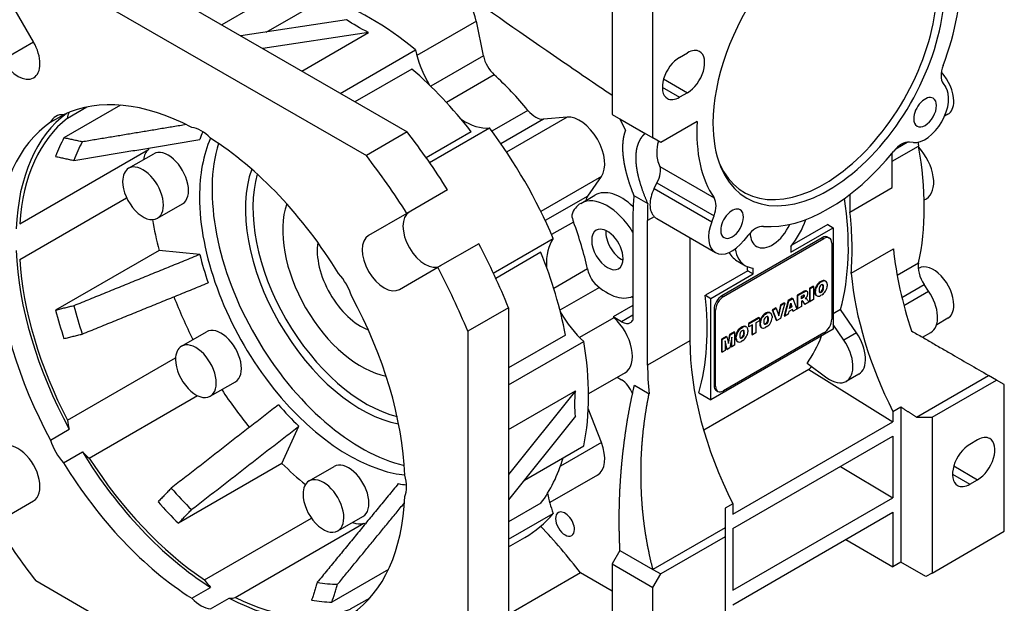
# Model space of a CAD drawing. Extents: x 2817 to 4883, y 200 to 1690.
# Drawn here: x 3920 to 4142, y 1233 to 1365 of the extents above; entities that cross this region are included whole.
import ezdxf

# ---------------------------------------------------------------- set-up
doc = ezdxf.new("R2010")
doc.units = 0
doc.header["$MEASUREMENT"] = 0
doc.layers.add('View', color=7, linetype='Continuous')

msp = doc.modelspace()

# ---------------------------------------------------------------- linework, layer by layer
at = {"layer": 'View'}
for p, q in [((3933.16, 1382.5), (4007.66, 1339.49)), ((3923.97, 1377.2), (3998.46, 1334.18)), ((3923.46, 1359.76), (3914.84, 1374.7)), ((3975.85, 1362), (3989.23, 1369.72)), ((4053.84, 1369.16), (4053.84, 1343.44)), ((4063.04, 1338.14), (4063.04, 1371.2)), ((3973.16, 1367.81), (3965.89, 1363.61)), ((3994.01, 1364.76), (3970.17, 1361.13)), ((4023.25, 1364.43), (4009.86, 1356.7)), ((4024.84, 1356.64), (4023.25, 1364.43)), ((3998.96, 1361.9), (3975.12, 1358.28)), ((3983.9, 1353.2), (3998.96, 1361.9)), ((3916.46, 1355.71), (3923.46, 1359.76)), ((3992.59, 1348.19), (4009.56, 1357.98)), ((4024.84, 1356.64), (4012.97, 1349.79)), ((4069.05, 1356.3), (4070.82, 1357.32)), ((4008.72, 1353.67), (3995.9, 1346.28)), ((4027.3, 1352.35), (4016.52, 1346.13)), ((4065.45, 1351.44), (4070.82, 1348.34)), ((4065.16, 1349.57), (4069.05, 1347.32)), ((4128.46, 1350.4), (4128.98, 1349.66)), ((4070.82, 1348.34), (4069.05, 1347.32)), ((3943.06, 1345.53), (3930.32, 1338.17)), ((3931.09, 1342.58), (3935.5, 1345.12)), ((3927.27, 1341.67), (3930.23, 1343.38)), ((4034.87, 1344.35), (4026.76, 1339.67)), ((4043.7, 1342.84), (4030.07, 1334.96)), ((4043.7, 1342.84), (4038.37, 1342.36)), ((4053.84, 1343.44), (4063.04, 1338.14)), ((4129.51, 1343.47), (4128.77, 1343.05)), ((4012.7, 1332.61), (4026.21, 1340.41)), ((4038.37, 1342.36), (4028.8, 1336.83)), ((4055.61, 1342.42), (4056.88, 1339.79)), ((4055.61, 1342.42), (4061.27, 1339.16)), ((4073.01, 1341.85), (4064.81, 1337.11)), ((4007.66, 1339.49), (3998.46, 1334.18)), ((4022.1, 1339.55), (4011.95, 1333.69)), ((4061.27, 1339.16), (4061.27, 1339.16)), ((4064.81, 1337.11), (4063.04, 1338.14)), ((4116.99, 1332.91), (4122.89, 1336.32)), ((4117.8, 1335.71), (4120.34, 1337.18)), ((4121.73, 1337.12), (4120.84, 1337.2)), ((3920.34, 1318.8), (3949.33, 1335.54)), ((3944.88, 1331.31), (3950.54, 1334.58)), ((4116.99, 1326.95), (4116.99, 1334.77)), ((4064.62, 1331.69), (4076.82, 1324.65)), ((4051.43, 1329.45), (4037.8, 1321.58)), ((4048.35, 1325.07), (4051.43, 1329.45)), ((4063.95, 1328.01), (4076.81, 1320.58)), ((4016.78, 1326.45), (4007.59, 1321.15)), ((4048.35, 1325.07), (4038.78, 1319.54)), ((4046.78, 1323.42), (4049.97, 1325.26)), ((4058.76, 1325.21), (4061.88, 1323.42)), ((4063.31, 1326.74), (4076.29, 1319.24)), ((4107.44, 1321.43), (4116.99, 1326.95)), ((4107.44, 1325.44), (4107.44, 1321.43)), ((3920.34, 1310.77), (3944.43, 1324.68)), ((3951.38, 1320.05), (3957.04, 1323.32)), ((4124.18, 1324.19), (4124.67, 1324.47)), ((4007.59, 1321.15), (3998.96, 1316.17)), ((4058.55, 1321.41), (4058.55, 1297.19)), ((4063.36, 1320.4), (4061.84, 1319.52)), ((4076.29, 1319.24), (4076.81, 1320.58)), ((4045.15, 1319.21), (4040.22, 1316.37)), ((4061.84, 1286.98), (4061.84, 1319.52)), ((4063.91, 1319.97), (4077.14, 1312.34)), ((4102.44, 1318.65), (4094.36, 1313.99)), ((4102.44, 1318.65), (4103.7, 1317.93)), ((4084.43, 1316.18), (4083.54, 1315.06)), ((4094.15, 1312.42), (4103.7, 1317.93)), ((4103.7, 1317.93), (4103.7, 1295.07)), ((4023.78, 1314.33), (4014.59, 1309.02)), ((4027.07, 1307.71), (4040.58, 1315.51)), ((4071.38, 1315.66), (4071.38, 1292.49)), ((4101.22, 1315.68), (4078.59, 1302.62)), ((4078.95, 1302.41), (4101.57, 1315.48)), ((4094.15, 1313.73), (4094.15, 1312.42)), ((4101.22, 1315.68), (4101.57, 1315.48)), ((4102.47, 1315.81), (4102.82, 1315.6)), ((4103.34, 1314.46), (4103.34, 1297.31)), ((3951.75, 1312.8), (3928.43, 1299.33)), ((3960.92, 1311.89), (3951.75, 1312.8)), ((4037.78, 1312.39), (4027.63, 1306.52)), ((4107.71, 1307.66), (4117.26, 1313.17)), ((4082.26, 1310.32), (4083.91, 1309.37)), ((4118.07, 1307.24), (4122.89, 1310.02)), ((4005.96, 1304.04), (4014.59, 1309.02)), ((4048.28, 1308.65), (4040.69, 1304.26)), ((4084.4, 1308.24), (4074.86, 1302.73)), ((4076.12, 1302.01), (4085.66, 1307.52)), ((4084.4, 1308.24), (4085.66, 1307.52)), ((4085.66, 1307.52), (4085.66, 1308.83)), ((4123.01, 1308.79), (4122.82, 1308.69)), ((4099.9, 1304.87), (4100.04, 1304.79)), ((4101.02, 1305.9), (4100.7, 1305.72)), ((4100.7, 1305.72), (4100.84, 1305.64)), ((4100.84, 1305.64), (4101.16, 1305.82)), ((4101.02, 1305.9), (4101.16, 1305.82)), ((4101.36, 1304.91), (4101.5, 1304.83)), ((4101.81, 1305.97), (4101.95, 1305.89)), ((4101.83, 1305.96), (4101.97, 1305.88)), ((4102.32, 1305.2), (4102.32, 1304.78)), ((4119.14, 1302.2), (4124.18, 1305.11)), ((4125.18, 1303.65), (4124.18, 1305.11)), ((4050.98, 1304.5), (4042.08, 1299.36)), ((4074.86, 1302.73), (4076.12, 1302.01)), ((4078.59, 1302.62), (4078.95, 1302.41)), ((4096.88, 1303.46), (4095.58, 1302.71)), ((4095.58, 1302.71), (4095.58, 1299.82)), ((4095.58, 1302.71), (4095.73, 1302.63)), ((4095.73, 1302.63), (4097.02, 1303.38)), ((4095.73, 1299.74), (4095.73, 1302.63)), ((4096.51, 1302.48), (4096.85, 1302.67)), ((4096.88, 1303.46), (4097.02, 1303.38)), ((4097.39, 1303.7), (4097.54, 1303.61)), ((4097.67, 1303.67), (4097.82, 1303.59)), ((4099.12, 1304.75), (4098.34, 1304.3)), ((4098.34, 1304.3), (4098.34, 1301.41)), ((4098.34, 1304.3), (4098.48, 1304.22)), ((4098.48, 1304.22), (4099.26, 1304.67)), ((4098.48, 1301.33), (4098.48, 1304.22)), ((4099.12, 1304.75), (4099.26, 1304.67)), ((4099.26, 1304.67), (4099.26, 1301.78)), ((4099.54, 1303.76), (4099.54, 1303.34)), ((4099.54, 1303.76), (4099.68, 1303.68)), ((4099.54, 1303.34), (4099.68, 1303.26)), ((4099.68, 1303.26), (4099.68, 1303.68)), ((4099.89, 1302.66), (4100.03, 1302.58)), ((4099.9, 1302.65), (4100.02, 1302.59)), ((4101.16, 1302.82), (4100.84, 1302.64)), ((4100.86, 1303.51), (4101, 1303.43)), ((4101.36, 1304.29), (4101.5, 1304.21)), ((4119.59, 1300.43), (4125.18, 1303.65)), ((4058.55, 1300.44), (4054.06, 1297.84)), ((4058.55, 1302.14), (4058.27, 1302.39)), ((4076.12, 1279.14), (4076.12, 1302.01)), ((4091.82, 1300.54), (4091.32, 1298.37)), ((4091.41, 1298.08), (4091.97, 1300.46)), ((4092.62, 1301), (4091.82, 1300.54)), ((4091.82, 1300.54), (4091.97, 1300.46)), ((4092.76, 1300.92), (4091.83, 1297.49)), ((4091.97, 1300.46), (4092.76, 1300.92)), ((4093.52, 1301.52), (4092.61, 1298.1)), ((4092.62, 1301), (4092.76, 1300.92)), ((4092.75, 1298.02), (4093.66, 1301.44)), ((4094.4, 1302.03), (4093.52, 1301.52)), ((4093.52, 1301.52), (4093.66, 1301.44)), ((4093.66, 1301.44), (4094.55, 1301.95)), ((4093.83, 1299.77), (4094.1, 1300.95)), ((4094.23, 1300.17), (4094.05, 1300.73)), ((4094.1, 1300.95), (4094.37, 1300.08)), ((4094.4, 1302.03), (4094.55, 1301.95)), ((4094.55, 1301.95), (4095.48, 1299.6)), ((4096.51, 1301.92), (4096.51, 1302.48)), ((4096.51, 1302.08), (4096.69, 1302.19)), ((4096.84, 1302.11), (4096.51, 1301.92)), ((4096.58, 1301.39), (4096.51, 1301.35)), ((4096.51, 1301.35), (4096.51, 1300.19)), ((4096.69, 1302.19), (4096.84, 1302.11)), ((4096.76, 1301.38), (4097.17, 1300.74)), ((4096.76, 1301.38), (4096.9, 1301.29)), ((4097.31, 1300.66), (4096.9, 1301.29)), ((4096.91, 1302.35), (4097.05, 1302.27)), ((4097.17, 1300.74), (4097.31, 1300.66)), ((4098.2, 1301.17), (4097.31, 1300.66)), ((4097.61, 1302.18), (4097.39, 1301.97)), ((4097.39, 1301.97), (4097.58, 1301.97)), ((4097.46, 1302.04), (4097.58, 1301.97)), ((4098, 1301.47), (4098.2, 1301.17)), ((4098.34, 1301.41), (4098.48, 1301.33)), ((4099.26, 1301.78), (4098.48, 1301.33)), ((4030.51, 1299.91), (4021.32, 1294.6)), ((4030.51, 1299.91), (4030.51, 1213.88)), ((4058.55, 1298.23), (4055.97, 1296.74)), ((4076.83, 1299.56), (4076.83, 1282.41)), ((4076.83, 1299.56), (4077.18, 1299.35)), ((4077.18, 1282.21), (4077.18, 1299.35)), ((4088.59, 1298.73), (4088.27, 1298.55)), ((4088.27, 1298.55), (4088.41, 1298.46)), ((4088.41, 1298.46), (4088.73, 1298.65)), ((4088.59, 1298.73), (4088.73, 1298.65)), ((4089.39, 1298.8), (4089.53, 1298.72)), ((4089.4, 1298.79), (4089.54, 1298.71)), ((4090.71, 1299.89), (4089.89, 1299.42)), ((4089.89, 1299.42), (4090.84, 1297.08)), ((4089.89, 1299.42), (4090.03, 1299.34)), ((4090.03, 1299.34), (4090.85, 1299.81)), ((4090.98, 1297), (4090.03, 1299.34)), ((4090.71, 1299.89), (4090.85, 1299.81)), ((4090.85, 1299.81), (4091.41, 1298.08)), ((4093.55, 1298.48), (4092.75, 1298.02)), ((4093.67, 1299.04), (4093.55, 1298.48)), ((4094.53, 1299.54), (4093.67, 1299.04)), ((4094.37, 1300.08), (4093.83, 1299.77)), ((4093.87, 1299.96), (4094.23, 1300.17)), ((4094.23, 1300.17), (4094.37, 1300.08)), ((4094.43, 1299.48), (4094.52, 1299.21)), ((4094.52, 1299.21), (4094.66, 1299.12)), ((4094.66, 1299.12), (4094.53, 1299.54)), ((4095.48, 1299.6), (4094.66, 1299.12)), ((4095.58, 1299.82), (4095.73, 1299.74)), ((4096.51, 1300.19), (4095.73, 1299.74)), ((4105.34, 1299.5), (4103.7, 1298.55)), ((4108.92, 1294.26), (4105.34, 1299.5)), ((4054.25, 1297.67), (4046.52, 1293.21)), ((4055.97, 1296.74), (4054.06, 1297.84)), ((4054.06, 1297.84), (4054.25, 1297.67)), ((4086.89, 1297.69), (4084.55, 1296.34)), ((4084.55, 1296.34), (4084.55, 1295.66)), ((4084.55, 1296.34), (4084.69, 1296.26)), ((4084.69, 1296.26), (4087.03, 1297.61)), ((4084.69, 1295.58), (4084.69, 1296.26)), ((4085.47, 1296.02), (4084.69, 1295.58)), ((4085.33, 1295.94), (4085.33, 1293.9)), ((4085.47, 1293.82), (4085.47, 1296.02)), ((4087.03, 1296.93), (4086.25, 1296.48)), ((4086.25, 1296.48), (4086.25, 1294.27)), ((4086.89, 1297.69), (4087.03, 1297.61)), ((4087.03, 1297.61), (4087.03, 1296.93)), ((4087.12, 1296.59), (4087.12, 1296.17)), ((4087.12, 1296.59), (4087.26, 1296.51)), ((4087.12, 1296.17), (4087.26, 1296.08)), ((4087.26, 1296.08), (4087.26, 1296.51)), ((4087.48, 1297.69), (4087.62, 1297.61)), ((4088.43, 1296.33), (4088.57, 1296.25)), ((4088.93, 1297.74), (4089.08, 1297.66)), ((4088.93, 1297.11), (4089.08, 1297.03)), ((4089.89, 1298.03), (4089.89, 1297.6)), ((4090.84, 1297.08), (4090.98, 1297)), ((4091.83, 1297.49), (4090.98, 1297)), ((4092.61, 1298.1), (4092.75, 1298.02)), ((4106.09, 1292.63), (4103.7, 1296.13)), ((4129.51, 1297.54), (4126.99, 1296.08)), ((3956.79, 1291.24), (3962.45, 1294.51)), ((4021.32, 1294.6), (4021.32, 1208.58)), ((4043.33, 1293.74), (4030.51, 1286.34)), ((4103.7, 1295.07), (4076.12, 1279.14)), ((4101.57, 1294.25), (4078.95, 1281.18)), ((4080.28, 1293.88), (4079.97, 1292.21)), ((4080.05, 1291.85), (4080.42, 1293.79)), ((4081.32, 1294.48), (4080.28, 1293.88)), ((4080.28, 1293.88), (4080.42, 1293.79)), ((4080.42, 1293.79), (4081.46, 1294.39)), ((4081.32, 1294.48), (4081.46, 1294.39)), ((4081.46, 1294.39), (4081.46, 1291.51)), ((4082.04, 1294.56), (4082.18, 1294.47)), ((4083.16, 1295.59), (4082.84, 1295.41)), ((4082.84, 1295.41), (4082.98, 1295.33)), ((4082.98, 1295.33), (4083.3, 1295.51)), ((4083.16, 1295.59), (4083.3, 1295.51)), ((4083.5, 1294.6), (4083.64, 1294.52)), ((4083.5, 1293.97), (4083.64, 1293.89)), ((4083.95, 1295.66), (4084.09, 1295.58)), ((4083.96, 1295.65), (4084.11, 1295.57)), ((4084.45, 1294.89), (4084.45, 1294.47)), ((4084.55, 1295.66), (4084.69, 1295.58)), ((4085.33, 1293.9), (4085.47, 1293.82)), ((4086.25, 1294.27), (4085.47, 1293.82)), ((4087.46, 1295.48), (4087.6, 1295.4)), ((4087.48, 1295.48), (4087.59, 1295.41)), ((4088.73, 1295.65), (4088.41, 1295.46)), ((4108.92, 1294.26), (4106.09, 1292.63)), ((4123.81, 1293.25), (4125.69, 1294.34)), ((4030.51, 1282.51), (4047.48, 1292.31)), ((4071.38, 1292.49), (4061.84, 1286.98)), ((4079.54, 1293.45), (4078.5, 1292.85)), ((4078.5, 1292.85), (4078.5, 1289.96)), ((4078.5, 1292.85), (4078.64, 1292.76)), ((4078.64, 1292.76), (4079.68, 1293.37)), ((4078.64, 1289.88), (4078.64, 1292.76)), ((4079.76, 1290.52), (4079.3, 1292.42)), ((4079.3, 1292.42), (4079.3, 1290.26)), ((4079.3, 1291.92), (4079.62, 1290.61)), ((4079.54, 1293.45), (4079.68, 1293.37)), ((4079.68, 1293.37), (4080.05, 1291.85)), ((4080.81, 1293.3), (4080.35, 1290.86)), ((4080.67, 1292.55), (4080.67, 1291.21)), ((4080.81, 1291.13), (4080.81, 1293.3)), ((4081.46, 1291.51), (4080.81, 1291.13)), ((4081.68, 1293.45), (4081.68, 1293.03)), ((4081.68, 1293.45), (4081.82, 1293.37)), ((4081.68, 1293.03), (4081.82, 1292.95)), ((4081.82, 1292.95), (4081.82, 1293.37)), ((4082.03, 1292.35), (4082.17, 1292.26)), ((4082.04, 1292.34), (4082.15, 1292.27)), ((4083.3, 1292.51), (4082.98, 1292.32)), ((4083, 1293.19), (4083.14, 1293.11)), ((4078.5, 1289.96), (4078.64, 1289.88)), ((4079.3, 1290.26), (4078.64, 1289.88)), ((4079.62, 1290.61), (4079.76, 1290.52)), ((4080.35, 1290.86), (4079.76, 1290.52)), ((4080.67, 1291.21), (4080.81, 1291.13)), ((3931.09, 1274.57), (3955.46, 1288.64)), ((4097.77, 1287.39), (4102.24, 1284.13)), ((4056.78, 1285.28), (4048.54, 1280.52)), ((4098.15, 1285.97), (4074.49, 1272.31)), ((4098.15, 1285.97), (4117.13, 1274.24)), ((4109.43, 1284.95), (4106.6, 1283.32)), ((3963.29, 1279.98), (3968.95, 1283.25)), ((4054.99, 1284.24), (4055.97, 1283.68)), ((4122.43, 1275.27), (4138.7, 1284.65)), ((4125.97, 1275.27), (4140.47, 1283.63)), ((4140.47, 1283.63), (4138.7, 1284.65)), ((4142.23, 1282.61), (4140.47, 1283.63)), ((4142.23, 1249.55), (4142.23, 1282.61)), ((4030.51, 1272.48), (4045.57, 1281.17)), ((4045.57, 1281.17), (4030.51, 1262.34)), ((4058.86, 1282.45), (4062.18, 1280.53)), ((4073.41, 1280.71), (4076.12, 1279.14)), ((4076.83, 1282.41), (4077.18, 1282.21)), ((4077.34, 1281.27), (4077.7, 1281.06)), ((3936.01, 1266.06), (3960.37, 1280.13)), ((4051.43, 1269.59), (4048.48, 1277.19)), ((4117.13, 1276.57), (4118.9, 1277.59)), ((4117.13, 1276.57), (4117.13, 1274.24)), ((4118.9, 1277.59), (4118.9, 1242.61)), ((4045.57, 1275.46), (4030.51, 1256.62)), ((4081.07, 1253.42), (4117.13, 1274.24)), ((4122.43, 1275.27), (4125.97, 1275.27)), ((4125.97, 1275.27), (4125.97, 1240.16)), ((3927.27, 1270.11), (3931.51, 1272.56)), ((3979.44, 1264.84), (3983.24, 1273.23)), ((4051.43, 1269.59), (4042.19, 1264.26)), ((4081.07, 1250.16), (4117.13, 1270.98)), ((4117.13, 1270.98), (4117.13, 1257.1)), ((4136.22, 1270.16), (4134.45, 1269.14)), ((3930.23, 1264.98), (3934.47, 1267.43)), ((4034.1, 1261.11), (4047.48, 1268.84)), ((3979.44, 1264.84), (3956.11, 1251.37)), ((3985.54, 1260.89), (3991.2, 1264.16)), ((4105.32, 1264.16), (4117.13, 1257.1)), ((4130.86, 1264.28), (4136.22, 1261.18)), ((4050.53, 1262.22), (4039.78, 1256.01)), ((4130.57, 1262.41), (4134.45, 1260.16)), ((4134.45, 1260.16), (4136.22, 1261.18)), ((3914.84, 1251.43), (3923.46, 1256.41)), ((4081.07, 1236.28), (4117.13, 1257.1)), ((4037.78, 1255.87), (4030.51, 1251.67)), ((4081.07, 1255.75), (4079.3, 1254.73)), ((4081.07, 1255.75), (4081.07, 1253.42)), ((4081.07, 1233.01), (4117.13, 1253.83)), ((4117.13, 1253.83), (4117.13, 1241.58)), ((3961.98, 1238.64), (3986.07, 1252.55)), ((3992.04, 1249.63), (3997.7, 1252.9)), ((4030.51, 1247.78), (4040.58, 1253.6)), ((3968.93, 1234.63), (3997.92, 1251.37)), ((4079.3, 1250.36), (4063.04, 1240.97)), ((4079.3, 1250.36), (4079.3, 1248.32)), ((4081.07, 1250.16), (4081.07, 1236.28)), ((4125.97, 1240.16), (4142.23, 1249.55)), ((4030.51, 1246.04), (4034.15, 1248.14)), ((4079.3, 1248.32), (4064.8, 1239.95)), ((4079.3, 1248.32), (4079.3, 1213.21)), ((4106.52, 1247.71), (4117.13, 1241.58)), ((4055.61, 1245.26), (4053.84, 1242.2)), ((4055.61, 1245.26), (4063.04, 1240.97)), ((4003.44, 1240.95), (3990.7, 1233.59)), ((4053.84, 1242.2), (4053.84, 1216.48)), ((4053.84, 1242.2), (4063.04, 1236.89)), ((4063.04, 1240.97), (4064.8, 1239.95)), ((4118.9, 1242.61), (4117.13, 1241.58)), ((4124.56, 1239.34), (4118.9, 1242.61)), ((3998.46, 1195.38), (3923.96, 1238.39)), ((4046.75, 1240.17), (4030.65, 1230.88)), ((4053.84, 1236.07), (4046.75, 1240.17)), ((4063.04, 1236.89), (4064.8, 1239.95)), ((4125.97, 1240.16), (4124.56, 1239.34)), ((3959.12, 1234.48), (3963.36, 1236.93)), ((4063.04, 1203.82), (4063.04, 1236.89)), ((3963.31, 1232.06), (3967.55, 1234.51)), ((3994.9, 1232.06), (3999.31, 1234.6))]:
    msp.add_line(p, q, dxfattribs=at)
for centre, major_axis, ratio, start_param, end_param in [((4102.64, 1356.51), (18.43, 31.93), 0.57735, -3.56213, 0.420535), ((4102.64, 1356.51), (18.43, 31.93), 0.57735, -5.86265, -3.92699), ((4101.57, 1357.12), (18, 31.18), 0.57735, -3.53539, 0.393795), ((4102.64, 1356.51), (21, 36.37), 0.57735, -1.30263, -0.71391), ((4017.78, 1365.9), (-4, 6.93), 0.577351, 4.18879, 6.283185), ((3999.4, 1308.33), (-34.75, 60.19), 0.577351, 5.28946, 5.70612), ((3919.96, 1357.73), (-3.5, 6.06), 0.577351, 3.14159, 4.71239), ((4020.5, 1354.99), (-8, 13.86), 0.577351, 1.0423, 1.59306), ((4028.26, 1355.72), (-2.5, 4.33), 0.577351, 1.0472, 2.08095), ((4069.05, 1351.81), (2.75, 4.76), 0.57735, -5.49779, -3.14159), ((4070.82, 1352.83), (2.75, 4.76), 0.57735, 0, 0.785395), ((4070.82, 1352.83), (2.75, 4.76), 0.57735, -2.3562, 0), ((3919.96, 1357.73), (-3.5, 6.06), 0.577351, 1.5708, 3.14159), ((3997.63, 1307.31), (-33.25, 57.59), 0.577351, 4.95047, 5.2597), ((4131.52, 1354.21), (2.5, 4.33), 0.57735, -4.44422, -3.40339), ((4017.78, 1318.95), (-24.75, 42.87), 0.577351, 4.98763, 5.22254), ((4126.26, 1349.1), (-3.25, 5.63), 0.577351, 3.92699, 5.0977), ((4124.39, 1343.95), (3.75, 6.5), 0.57735, -2.87979, -0.2618), ((3961.21, 1286.29), (-32.5, 56.29), 0.577351, 5.54333, 6.23764), ((4069.05, 1351.81), (2.75, 4.76), 0.57735, -3.14159, -2.3562), ((4124.39, 1343.95), (1.82, 3.14), 0.57735, 0, 2.356195), ((4124.39, 1343.95), (1.82, 3.14), 0.57735, -3.14159, 0), ((4126.26, 1349.1), (-3.25, 5.63), 0.577351, 3.14159, 3.92699), ((3965.46, 1288.74), (-32.5, 56.29), 0.577351, 0.065318, 0.739858), ((3965.46, 1288.74), (-32, 55.43), 0.577351, 0.076898, 0.708501), ((3932.46, 1336.08), (-4, 6.93), 0.577351, 0, 0.378889), ((3932.46, 1336.08), (-4, 6.93), 0.577351, 5.9043, 6.283185), ((3936.71, 1338.53), (-4, 6.93), 0.577351, 0.42386, 0.661847), ((4036.6, 1346.92), (-2.5, 4.33), 0.577351, 1.84604, 2.87979), ((4046.53, 1335.55), (-4, 6.93), 0.577351, 3.40339, 6.02139), ((3961.21, 1286.29), (-32.5, 56.29), 0.577351, 0.04554, 0.739858), ((3961.21, 1333.24), (-4, 6.93), 0.577351, 5.1189, 5.87668), ((4020.5, 1354.99), (-8, 13.86), 0.577351, 2.30063, 2.88469), ((3999.4, 1308.33), (-34.75, 60.19), 0.577351, 4.50406, 4.92072), ((4102.64, 1356.51), (21, 36.37), 0.57735, -3.99848, -3.40976), ((4102.64, 1356.51), (18.43, 31.93), 0.57735, -3.92699, -3.56213), ((4124.39, 1343.95), (1.82, 3.14), 0.57735, -3.92699, -3.14159), ((3971.12, 1292.01), (-32, 55.43), 0.577351, 0.337984, 0.447414), ((3994.45, 1305.48), (-23.75, 41.14), 0.577351, 0.398328, 0.785398), ((3994.45, 1305.48), (-25, 43.3), 0.577351, 0.406782, 0.462756), ((3961.21, 1286.29), (-32.5, 56.29), 0.577351, 4.75793, 5.45225), ((3970.41, 1291.6), (-50, 86.6), 0.577351, 4.78245, 4.94298), ((3973.23, 1293.23), (-30.46, 52.76), 0.577351, 0.335215, 0.450183), ((3994.45, 1305.48), (-32, 55.43), 0.577351, 0.70206, 0.708501), ((3997.28, 1307.11), (-23.75, 41.14), 0.577351, 0.491419, 2.65017), ((4119.07, 1332.64), (2.5, 4.33), 0.57735, -6.02139, -4.98055), ((4126.34, 1335.26), (-2.5, 4.33), 0.577351, 0.812526, 1.01422), ((4074, 1351.4), (-35.5, 61.49), 0.577351, 3.69817, 4.15581), ((4120.67, 1331.4), (-4, 6.93), 0.577351, 3.14159, 5.0844), ((3953.79, 1328.95), (-4, 6.93), 0.577351, 0.123552, 0.622368), ((3953.79, 1328.95), (-3.25, 5.63), 0.577351, 3.14159, 6.283185), ((3961.21, 1286.29), (-50, 86.6), 0.577351, 4.78245, 4.94298), ((4102.64, 1356.51), (21, 36.37), 0.57735, -2.87343, -1.83896), ((3948.13, 1325.68), (-3.25, 5.63), 0.577351, 3.14159, 6.283185), ((3948.13, 1325.68), (-3.25, 5.63), 0.577351, 0, 0.785398), ((3997.28, 1307.11), (-18.43, 31.93), 0.577351, 0.454805, 2.68679), ((3998.34, 1307.72), (-18, 31.18), 0.577351, 0.504398, 2.63719), ((3948.13, 1325.68), (-3.25, 5.63), 0.577351, 0.785398, 3.14159), ((3994.45, 1305.48), (-23.75, 41.14), 0.577351, 0.785398, 2.74326), ((4052.78, 1313.03), (-6, 10.39), 0.577351, 4.75002, 6.283185), ((4051.41, 1321.26), (-2.5, 4.33), 0.577351, 0.261799, 0.579127), ((4055.97, 1314.87), (-6, 10.39), 0.577351, 5.18283, 6.283185), ((4105.68, 1292.84), (33.34, -57.74), 0.577351, -2.45336, -2.38118), ((3997.28, 1307.11), (-12.5, 21.65), 0.577351, 0.460309, 2.68128), ((4052.78, 1313.03), (-6, 10.39), 0.577351, 0, 0.461514), ((4100.82, 1298.43), (27.58, -47.77), 0.577351, -2.41181, -2.32471), ((4073.75, 1320.85), (2.5, 4.33), 0.57735, -1.309, -0.268166), ((4057.73, 1342.01), (-34.9, 60.45), 0.577351, 3.66011, 4.11297), ((4011.66, 1315.41), (-3.5, 6.06), 0.577351, 0, 3.14159), ((4048.23, 1319.42), (-2.5, 4.33), 0.577351, 0.944867, 1.29555), ((4067.66, 1326.47), (-3.75, -6.5), 0.57735, 6.12322, 6.283185), ((4080.89, 1318.83), (1.82, 3.14), 0.57735, 0, 2.356195), ((4080.89, 1318.83), (1.82, 3.14), 0.57735, -3.14159, 0), ((4057.73, 1342.01), (-35.5, 61.49), 0.577351, 3.83195, 4.06753), ((3994.45, 1305.48), (-32, 55.43), 0.577351, 1.0022, 1.12338), ((4014.6, 1317.11), (-24.75, 42.87), 0.577351, 4.20224, 4.43714), ((4080.89, 1318.83), (3.75, 6.5), 0.57735, -4.45059, -3.14159), ((4086.2, 1313.66), (2.5, 4.33), 0.57735, -6.01502, -4.97419), ((4089.91, 1319.76), (3.5, 6.06), 0.57735, -3.14159, -1.41845), ((4089.91, 1319.76), (6, 10.39), 0.57735, -1.8326, -1.24905), ((4002.46, 1310.1), (-3.5, 6.06), 0.577351, 0, 3.14159), ((4052.78, 1313.03), (-2.5, 4.33), 0.577351, 0, 3.14159), ((4052.78, 1313.03), (-2.5, 4.33), 0.577351, 3.92699, 6.283185), ((4055.97, 1314.87), (-2.5, 4.33), 0.577351, 0.689816, 2.45178), ((4080.89, 1318.83), (1.82, 3.14), 0.57735, -3.92699, -3.14159), ((4089.91, 1319.76), (3.5, 6.06), 0.57735, -3.90256, -3.14159), ((4101.22, 1313.64), (1.25, 2.17), 0.57735, 0, 0.785395), ((3997.28, 1307.11), (-7, 12.12), 0.577351, 0.619748, 2.52184), ((3970.41, 1291.6), (-50, 86.6), 0.577351, 4.4818, 4.64233), ((4050.35, 1303.29), (-8, 13.86), 0.577351, 0.256901, 0.840961), ((4080.89, 1318.83), (3.75, 6.5), 0.57735, -3.14159, -1.8326), ((4101.57, 1313.44), (1.25, 2.17), 0.57735, 0, 0.785395), ((4101.57, 1313.44), (1.25, 2.17), 0.57735, -0.785399, 0), ((3965.46, 1288.74), (-32.5, 56.29), 0.577351, 0.830939, 1.52526), ((3994.45, 1305.48), (-25, 43.3), 0.577351, 1.10804, 1.24815), ((3997.63, 1307.31), (-33.25, 57.59), 0.577351, 4.16508, 4.4743), ((4089.91, 1319.76), (6, 10.39), 0.57735, -3.74285, -3.14159), ((4159.4, 1294.34), (-29.99, 51.94), 0.577351, 0.897956, 1.243), ((3961.21, 1286.29), (-32.5, 56.29), 0.577351, 0.830939, 1.52526), ((3965.46, 1288.74), (-32, 55.43), 0.577351, 0.862296, 1.4939), ((4052.78, 1313.03), (-2.5, 4.33), 0.577351, 3.14159, 3.92699), ((4089.91, 1319.76), (6, 10.39), 0.57735, -3.14159, -2.87979), ((4126.34, 1307.11), (-2.5, 4.33), 0.577351, 0.556576, 1.7017), ((4126.26, 1303.17), (-3.25, 5.63), 0.577351, 3.92699, 6.283185), ((3989.96, 1302.89), (-4, 6.93), 0.577351, 4.3335, 5.09128), ((3961.21, 1286.29), (-50, 86.6), 0.577351, 4.4818, 4.64233), ((4051.69, 1307.79), (-2.5, 4.33), 0.577351, 1.06064, 1.65494), ((4035.46, 1329.15), (34.9, -60.45), 0.577351, -5.36849, -5.3531), ((4149.86, 1288.83), (-29.99, 51.94), 0.577351, 0.897956, 1.47486), ((4052.78, 1313.03), (-6, 10.39), 0.577351, 1.94674, 3.10396), ((4100.73, 1304.36), (0.85, 1.47), 0.57735, -4.72944, -3.99556), ((4100.88, 1304.27), (0.85, 1.47), 0.57735, -4.72944, -3.99556), ((4100.74, 1304.36), (0.85, 1.47), 0.57735, -5.46213, -4.72639), ((4100.88, 1304.28), (0.85, 1.47), 0.57735, -5.46213, -4.72639), ((4100.97, 1304.46), (0.34, 0.588), 0.57735, -5.55126, -4.04222), ((4101.02, 1304.49), (0.34, 0.588), 0.57735, 0, 0.838875), ((4100.97, 1304.49), (0.85, 1.47), 0.57735, -6.26919, -5.53345), ((4101.12, 1304.41), (0.85, 1.47), 0.57735, -6.26919, -5.53345), ((4100.88, 1304.57), (0.34, 0.588), 0.57735, -0.670167, -0.209728), ((4101.02, 1304.49), (0.34, 0.588), 0.57735, -0.670167, 0), ((4099.64, 1303.61), (1.23, 2.13), 0.57735, -0.941705, -0.629093), ((4099.78, 1303.53), (1.23, 2.13), 0.57735, -0.941705, -0.629093), ((4100.98, 1304.5), (0.85, 1.47), 0.57735, 0, 0.017045), ((4100.98, 1304.5), (0.85, 1.47), 0.57735, -0.017045, 0), ((4101.12, 1304.42), (0.85, 1.47), 0.57735, 0, 0.017045), ((4101.12, 1304.18), (0.85, 1.47), 0.57735, -1.58784, -0.853969), ((4101.12, 1304.42), (0.85, 1.47), 0.57735, -0.716829, 0), ((4025.91, 1323.64), (34.9, -60.45), 0.577351, -5.77347, -5.36849), ((4078.59, 1300.58), (1.25, 2.17), 0.57735, -5.49779, -3.92699), ((4096.81, 1301.3), (0.83, 1.43), 0.57735, -5.75048, -5.536), ((4096.95, 1301.29), (1.36, 2.35), 0.57735, -5.73025, -5.4612), ((4096.85, 1302.57), (0.158, 0.274), 0.57735, -2.09917, -0.491959), ((4097.09, 1301.2), (1.36, 2.35), 0.57735, -5.73025, -5.4612), ((4097, 1302.49), (0.158, 0.274), 0.57735, -2.09917, 0), ((4097, 1302.49), (0.158, 0.274), 0.57735, 0, 0.312935), ((4097.24, 1302.92), (0.432, 0.749), 0.57735, -6.28319, -5.74966), ((4097.38, 1302.84), (0.432, 0.749), 0.57735, -6.28319, -5.74966), ((4097.41, 1302.68), (0.4, 0.692), 0.57735, -1.99807, -1.25222), ((4097.24, 1302.92), (0.432, 0.749), 0.57735, -0.164276, 0), ((4097.38, 1302.84), (0.432, 0.749), 0.57735, -0.596234, 0), ((4097.22, 1302.7), (0.551, 0.954), 0.57735, -1.26617, -0.575301), ((4100.73, 1304.12), (0.85, 1.47), 0.57735, -3.85842, -3.14159), ((4100.88, 1304.04), (0.85, 1.47), 0.57735, -3.85842, -3.14159), ((4100.73, 1304.12), (0.85, 1.47), 0.57735, -3.14159, -3.12455), ((4100.88, 1304.04), (0.85, 1.47), 0.57735, -3.14159, -3.12455), ((4100.88, 1304.05), (0.85, 1.47), 0.57735, -3.12759, -2.39185), ((4102.22, 1304.93), (1.23, 2.13), 0.57735, -4.0833, -3.77069), ((4100.97, 1303.96), (0.34, 0.588), 0.57735, -3.81176, -3.14159), ((4100.83, 1304.05), (0.34, 0.588), 0.57735, -2.93186, -2.30272), ((4100.97, 1303.96), (0.34, 0.588), 0.57735, -3.14159, -2.30272), ((4100.88, 1304.08), (0.34, 0.588), 0.57735, -2.40967, -0.900631), ((4101.02, 1303.99), (0.34, 0.588), 0.57735, -2.40967, -0.900631), ((4101.12, 1304.18), (0.85, 1.47), 0.57735, -2.32054, -1.5848), ((4122.01, 1300.72), (-3.68, 6.37), 0.577351, 3.14159, 4.84329), ((3973.23, 1293.23), (-30.46, 52.76), 0.577351, 1.12061, 1.23558), ((3994.45, 1305.48), (-32, 55.43), 0.577351, 1.30207, 1.46906), ((3961.21, 1286.29), (-32.5, 56.29), 0.577351, 3.97253, 4.66685), ((4078.95, 1300.37), (1.25, 2.17), 0.57735, -5.49779, -3.92699), ((4096.58, 1301.01), (0.231, 0.401), 0.57735, -6.09333, -5.49757), ((4096.64, 1303.34), (0.73, 1.26), 0.57735, -2.3056, -2.09235), ((4096.21, 1300.76), (0.429, 0.742), 0.57735, -0.34864, -0.211982), ((4096.35, 1300.68), (0.429, 0.742), 0.57735, 0, 0.040325), ((4096.35, 1300.68), (0.429, 0.742), 0.57735, -0.34864, 0), ((4096.78, 1303.26), (0.73, 1.26), 0.57735, -2.3056, -2.09235), ((4095.92, 1299.23), (1.6, 2.78), 0.57735, -0.378943, -0.03508), ((4126.26, 1303.17), (-3.25, 5.63), 0.577351, 3.14159, 3.92699), ((3971.12, 1292.01), (-32, 55.43), 0.577351, 1.12338, 1.23281), ((4050.35, 1303.29), (-8, 13.86), 0.577351, 1.54853, 2.09929), ((4088.32, 1297.18), (0.85, 1.47), 0.57735, -5.46213, -4.72639), ((4088.46, 1297.1), (0.85, 1.47), 0.57735, -5.46213, -4.72639), ((4088.55, 1297.32), (0.85, 1.47), 0.57735, -6.26919, -5.53345), ((4088.69, 1297.24), (0.85, 1.47), 0.57735, -6.26919, -5.53345), ((4088.55, 1297.32), (0.85, 1.47), 0.57735, 0, 0.017045), ((4088.55, 1297.32), (0.85, 1.47), 0.57735, -0.017045, 0), ((4088.7, 1297.24), (0.85, 1.47), 0.57735, 0, 0.017045), ((4088.7, 1297.24), (0.85, 1.47), 0.57735, -0.716829, 0), ((4052.78, 1292.21), (-4, 6.93), 0.577351, 3.14159, 5.23599), ((4055.97, 1300.01), (-2, 3.46), 0.577351, 2.35619, 3.14159), ((4055.97, 1300.01), (-2, 3.46), 0.577351, 3.14159, 3.5117), ((4088.31, 1297.18), (0.85, 1.47), 0.57735, -4.72944, -3.99556), ((4088.31, 1296.95), (0.85, 1.47), 0.57735, -3.85842, -3.14159), ((4088.45, 1297.1), (0.85, 1.47), 0.57735, -4.72944, -3.99556), ((4088.45, 1296.87), (0.85, 1.47), 0.57735, -3.85842, -3.14159), ((4089.79, 1297.76), (1.23, 2.13), 0.57735, -4.0833, -3.77069), ((4088.55, 1297.29), (0.34, 0.588), 0.57735, -5.55126, -4.04222), ((4088.55, 1296.79), (0.34, 0.588), 0.57735, -3.81176, -3.14159), ((4088.41, 1296.87), (0.34, 0.588), 0.57735, -2.93186, -2.30272), ((4088.55, 1296.79), (0.34, 0.588), 0.57735, -3.14159, -2.30272), ((4088.46, 1296.9), (0.34, 0.588), 0.57735, -2.40967, -0.900631), ((4088.6, 1297.32), (0.34, 0.588), 0.57735, 0, 0.838875), ((4088.6, 1296.82), (0.34, 0.588), 0.57735, -2.40967, -0.900631), ((4088.69, 1297.01), (0.85, 1.47), 0.57735, -2.32054, -1.5848), ((4088.46, 1297.4), (0.34, 0.588), 0.57735, -0.670167, -0.209728), ((4088.6, 1297.32), (0.34, 0.588), 0.57735, -0.670167, 0), ((4087.21, 1296.43), (1.23, 2.13), 0.57735, -0.941705, -0.629093), ((4087.35, 1296.35), (1.23, 2.13), 0.57735, -0.941705, -0.629093), ((4088.7, 1297.01), (0.85, 1.47), 0.57735, -1.58784, -0.853969), ((4101.57, 1296.29), (1.25, 2.17), 0.57735, -2.3562, -0.785399), ((3965.7, 1288.88), (-3.25, 5.63), 0.577351, 3.14159, 6.283185), ((4082.87, 1294.04), (0.85, 1.47), 0.57735, -4.72944, -3.99556), ((4083.01, 1293.96), (0.85, 1.47), 0.57735, -4.72944, -3.99556), ((4082.88, 1294.05), (0.85, 1.47), 0.57735, -5.46213, -4.72639), ((4083.02, 1293.96), (0.85, 1.47), 0.57735, -5.46213, -4.72639), ((4084.36, 1294.62), (1.23, 2.13), 0.57735, -4.0833, -3.77069), ((4083.11, 1294.15), (0.34, 0.588), 0.57735, -5.55126, -4.04222), ((4083.02, 1293.76), (0.34, 0.588), 0.57735, -2.40967, -0.900631), ((4083.16, 1294.18), (0.34, 0.588), 0.57735, 0, 0.838875), ((4083.16, 1293.68), (0.34, 0.588), 0.57735, -2.40967, -0.900631), ((4083.11, 1294.18), (0.85, 1.47), 0.57735, -6.26919, -5.53345), ((4083.25, 1294.1), (0.85, 1.47), 0.57735, -6.26919, -5.53345), ((4083.02, 1294.26), (0.34, 0.588), 0.57735, -0.670167, -0.209728), ((4083.16, 1294.18), (0.34, 0.588), 0.57735, -0.670167, 0), ((4081.78, 1293.29), (1.23, 2.13), 0.57735, -0.941705, -0.629093), ((4081.92, 1293.21), (1.23, 2.13), 0.57735, -0.941705, -0.629093), ((4083.12, 1294.18), (0.85, 1.47), 0.57735, 0, 0.017045), ((4083.12, 1294.18), (0.85, 1.47), 0.57735, -0.017045, 0), ((4083.26, 1294.1), (0.85, 1.47), 0.57735, 0, 0.017045), ((4083.26, 1293.87), (0.85, 1.47), 0.57735, -1.58784, -0.853969), ((4083.26, 1294.1), (0.85, 1.47), 0.57735, -0.716829, 0), ((4088.31, 1296.95), (0.85, 1.47), 0.57735, -3.14159, -3.12455), ((4088.45, 1296.87), (0.85, 1.47), 0.57735, -3.14159, -3.12455), ((4088.46, 1296.87), (0.85, 1.47), 0.57735, -3.12759, -2.39185), ((4105.75, 1291.33), (-3.68, 6.37), 0.577351, 3.14159, 4.84329), ((3960.04, 1285.61), (-3.25, 5.63), 0.577351, 3.14159, 6.283185), ((3999.4, 1308.33), (-34.75, 60.19), 0.577351, 3.71866, 4.13532), ((4113.79, 1268.01), (-29.99, 51.94), 0.577351, 0.78538, 1.47486), ((4082.87, 1293.81), (0.85, 1.47), 0.57735, -3.85842, -3.14159), ((4083.01, 1293.73), (0.85, 1.47), 0.57735, -3.85842, -3.14159), ((4082.87, 1293.81), (0.85, 1.47), 0.57735, -3.14159, -3.12455), ((4083.01, 1293.73), (0.85, 1.47), 0.57735, -3.14159, -3.12455), ((4083.02, 1293.73), (0.85, 1.47), 0.57735, -3.12759, -2.39185), ((4083.11, 1293.65), (0.34, 0.588), 0.57735, -3.81176, -3.14159), ((4082.97, 1293.73), (0.34, 0.588), 0.57735, -2.93186, -2.30272), ((4083.11, 1293.65), (0.34, 0.588), 0.57735, -3.14159, -2.30272), ((4083.25, 1293.87), (0.85, 1.47), 0.57735, -2.32054, -1.5848), ((4054.91, 1340.38), (-34.9, 60.45), 0.577351, 3.40847, 3.56488), ((4102.92, 1289.69), (-3.68, 6.37), 0.577351, 3.14159, 4.84329), ((3960.04, 1285.61), (-3.25, 5.63), 0.577351, 0, 0.785398), ((3960.04, 1285.61), (-3.25, 5.63), 0.577351, 0.785398, 3.14159), ((4104.25, 1262.49), (29.99, -51.94), 0.577351, -2.35621, -2.22828), ((4057.73, 1342.01), (-34.9, 60.45), 0.577351, 3.31565, 3.33795), ((4055.97, 1280.41), (-2, 3.46), 0.577351, 4.43188, 5.49779), ((4102.92, 1289.69), (-3.68, 6.37), 0.577351, 2.22529, 3.14159), ((3994.45, 1305.48), (-32, 55.43), 0.577351, 1.67253, 1.83952), ((4078.59, 1283.43), (1.25, 2.17), 0.57735, -3.92699, -3.14159), ((4078.95, 1283.23), (1.25, 2.17), 0.57735, -3.92699, -3.14159), ((4078.95, 1283.23), (1.25, 2.17), 0.57735, -3.14159, -2.3562), ((3994.45, 1305.48), (-25, 43.3), 0.577351, 1.89344, 2.03355), ((3936.71, 1272.14), (-4, 6.93), 0.577351, 0.90895, 1.19191), ((3932.46, 1269.69), (-4, 6.93), 0.577351, 1.19191, 1.94969), ((4046.53, 1269.15), (-4, 6.93), 0.577351, 3.14159, 4.45059), ((4136.22, 1265.67), (2.75, 4.76), 0.57735, 0, 0.785395), ((4136.22, 1265.67), (2.75, 4.76), 0.57735, -2.3562, 0), ((3919.96, 1262.47), (-3.5, 6.06), 0.577351, 3.14159, 6.28319), ((3965.46, 1288.74), (-32.5, 56.29), 0.577351, 1.61634, 2.31065), ((3936.71, 1272.14), (-4, 6.93), 0.577351, 1.94969, 2.23264), ((4134.45, 1264.65), (2.75, 4.76), 0.57735, -5.49779, -3.14159), ((3961.21, 1286.29), (-32.5, 56.29), 0.577351, 1.61634, 2.31065), ((3965.46, 1288.74), (-32, 55.43), 0.577351, 1.64769, 2.2793), ((3994.45, 1305.48), (-32, 55.43), 0.577351, 2.01821, 2.13939), ((3994.45, 1258.53), (-3.25, 5.63), 0.577351, 3.14159, 6.283185), ((3997.63, 1307.31), (-33.25, 57.59), 0.577351, 3.37968, 3.64515), ((3988.79, 1255.26), (-3.25, 5.63), 0.577351, 0, 0.785398), ((3988.79, 1255.26), (-3.25, 5.63), 0.577351, 3.14159, 6.283185), ((4001.87, 1262.81), (-4, 6.93), 0.577351, 3.5481, 4.30588), ((3973.23, 1293.23), (-30.46, 52.76), 0.577351, 1.90601, 2.02098), ((3994.45, 1305.48), (-25, 43.3), 0.577351, 2.67884, 2.73481), ((4134.45, 1264.65), (2.75, 4.76), 0.57735, -3.14159, -2.3562), ((3971.12, 1292.01), (-32, 55.43), 0.577351, 1.90878, 2.01821), ((3988.79, 1255.26), (-3.25, 5.63), 0.577351, 0.785398, 3.14159), ((3961.21, 1286.29), (-32.5, 56.29), 0.577351, 3.18713, 3.88145), ((4050.35, 1254.54), (-8, 13.86), 0.577351, 1.00262, 1.3139), ((4043.24, 1251.18), (-1.5, 2.6), 0.577351, 0, 3.14159), ((4043.24, 1251.18), (-1.5, 2.6), 0.577351, 3.92699, 6.283185), ((3994.45, 1258.53), (-4, 6.93), 0.577351, 2.51922, 3.01804), ((3999.4, 1308.33), (-34.75, 60.19), 0.577351, 3.14159, 3.34992), ((3961.21, 1286.29), (-50, 86.6), 0.577351, 1.64085, 1.80138), ((3994.45, 1305.48), (-32, 55.43), 0.577351, 2.43309, 2.43953), ((4017.78, 1204.24), (-38.2, 66.16), 0.577351, 4.93189, 5.11957), ((4043.24, 1251.18), (-1.5, 2.6), 0.577351, 3.14159, 3.92699), ((3965.46, 1241.79), (-4, 6.93), 0.577351, 1.69435, 1.97731), ((3973.23, 1293.23), (-30.46, 52.76), 0.577351, 2.69141, 2.80638), ((3961.21, 1239.34), (-4, 6.93), 0.577351, 1.97731, 2.73508), ((3965.46, 1241.79), (-4, 6.93), 0.577351, 2.73508, 3.01804), ((3965.46, 1288.74), (-32.5, 56.29), 0.577351, 2.40173, 3.07627), ((3965.46, 1288.74), (-32, 55.43), 0.577351, 2.43309, 3.0647), ((3971.12, 1292.01), (-32, 55.43), 0.577351, 2.69418, 2.80361)]:
    msp.add_ellipse(centre, major_axis=major_axis, ratio=ratio, start_param=start_param, end_param=end_param, dxfattribs=at)
for points, degree, knots in [([(4053.84, 1347.7), (4049.95, 1350.34), (4046.06, 1352.99), (4042.17, 1355.65), (4034.03, 1361.24), (4025.89, 1366.9), (4017.78, 1372.78)], 3, [0.0242797, 0.0242797, 0.0242797, 0.0242797, 0.0408572, 0.0408572, 0.0408572, 0.0755446, 0.0755446, 0.0755446, 0.0755446]), ([(4058.76, 1325.21), (4058.26, 1326.53), (4057.81, 1327.8), (4057.42, 1329.04), (4057.09, 1330.23), (4056.81, 1331.39), (4056.59, 1332.51), (4056.43, 1333.58), (4056.32, 1334.61), (4056.27, 1335.59), (4056.28, 1336.53), (4056.34, 1337.42), (4056.46, 1338.26), (4056.64, 1339.05), (4056.88, 1339.79)], 1, [4.80955, 4.80955, 4.84297, 4.87638, 4.9098, 4.94322, 4.97663, 5.01005, 5.04346, 5.07688, 5.1103, 5.14371, 5.17713, 5.21054, 5.24396, 5.27738, 5.27738]), ([(4061.88, 1323.42), (4061.22, 1325), (4060.65, 1326.53), (4060.18, 1327.99), (4059.8, 1329.39), (4059.52, 1330.72), (4059.33, 1331.98), (4059.24, 1333.16), (4059.25, 1334.27), (4059.34, 1335.29), (4059.54, 1336.24), (4059.83, 1337.1), (4060.22, 1337.87), (4060.7, 1338.56), (4061.27, 1339.16)], 1, [4.768, 4.768, 4.81553, 4.86306, 4.91059, 4.95812, 5.00565, 5.05317, 5.1007, 5.14823, 5.19576, 5.24329, 5.29082, 5.33835, 5.38588, 5.4334, 5.4334]), ([(4064.3, 1337.41), (4064.01, 1336.53), (4063.87, 1335.66), (4063.89, 1334.79), (4063.9, 1333.72), (4064.15, 1332.67), (4064.62, 1331.69)], 3, [0.0178914, 0.0178914, 0.0178914, 0.0178914, 0.0235614, 0.0235614, 0.0235614, 0.0305125, 0.0305125, 0.0305125, 0.0305125]), ([(4063.31, 1326.74), (4062.7, 1325.48), (4062.37, 1324.21), (4062.38, 1323.1), (4062.39, 1321.98), (4062.74, 1321.02), (4063.36, 1320.4)], 3, [0, 0, 0, 0, 0.00429508, 0.00429508, 0.00429508, 0.00859017, 0.00859017, 0.00859017, 0.00859017]), ([(4121.35, 1294.67), (4121.75, 1294.44), (4122.15, 1294.21), (4122.55, 1293.98), (4122.96, 1293.74), (4123.36, 1293.51), (4123.76, 1293.28), (4124.17, 1293.04), (4124.57, 1292.81), (4124.98, 1292.58), (4125.79, 1292.11), (4126.61, 1291.63), (4127.43, 1291.16), (4128.25, 1290.68), (4129.08, 1290.21), (4129.91, 1289.73), (4132.81, 1288.05), (4135.75, 1286.36), (4138.7, 1284.65)], 3, [5.16999, 5.16999, 5.16999, 5.16999, 5.19106, 5.19106, 5.19106, 5.21213, 5.21213, 5.21213, 5.2332, 5.2332, 5.2332, 5.27535, 5.27535, 5.27535, 5.31749, 5.31749, 5.31749, 5.465, 5.465, 5.465, 5.465]), ([(4055.61, 1245.26), (4055.51, 1247.94), (4055.45, 1250.62), (4055.45, 1253.31), (4055.5, 1255.99), (4055.6, 1258.68), (4055.76, 1261.36), (4055.97, 1264.03), (4056.23, 1266.7), (4056.54, 1269.36), (4056.9, 1272.01), (4057.31, 1274.65), (4057.78, 1277.27), (4058.3, 1279.87), (4058.86, 1282.45)], 1, [1.09175, 1.09175, 1.11894, 1.14612, 1.17331, 1.2005, 1.22769, 1.25487, 1.28206, 1.30925, 1.33644, 1.36363, 1.39081, 1.418, 1.44519, 1.47238, 1.47238]), ([(4063.04, 1240.97), (4062.39, 1243.68), (4061.83, 1246.43), (4061.35, 1249.22), (4060.97, 1252.03), (4060.68, 1254.87), (4060.48, 1257.73), (4060.37, 1260.6), (4060.36, 1263.47), (4060.43, 1266.35), (4060.6, 1269.22), (4060.86, 1272.08), (4061.21, 1274.92), (4061.65, 1277.74), (4062.18, 1280.53)], 1, [0.81819, 0.81819, 0.862811, 0.907432, 0.952053, 0.996674, 1.0413, 1.08592, 1.13054, 1.17516, 1.21978, 1.2644, 1.30902, 1.35364, 1.39826, 1.44289, 1.44289])]:
    msp.add_open_spline(points, degree=degree, knots=knots, dxfattribs=at)
for points, degree in [([(3998.96, 1361.9), (3997.09, 1362.82), (3995.43, 1363.77), (3994.01, 1364.76)], 3), ([(3957.87, 1341.15), (3934.45, 1337.26)], 1), ([(3934.45, 1337.26), (3930.32, 1338.17)], 1), ([(3932.56, 1333.08), (3960.92, 1337.78)], 1), ([(3928.43, 1333.98), (3932.56, 1333.08)], 1), ([(4063.95, 1328.01), (4064.72, 1329.53), (4064.98, 1330.95), (4064.62, 1331.69)], 3), ([(4063.31, 1326.74), (4063.63, 1327.38), (4063.95, 1328.01)], 2), ([(3960.92, 1311.89), (3932.56, 1300.35)], 1), ([(4080.13, 1312.34), (4080.74, 1311.47), (4081.46, 1310.79), (4082.26, 1310.32)], 3), ([(3934.45, 1293.98), (3962.81, 1305.52)], 1), ([(3932.56, 1300.35), (3928.43, 1299.33)], 1), ([(3930.32, 1292.96), (3934.45, 1293.98)], 1), ([(4045.57, 1275.46), (4045.42, 1277.18), (4045.42, 1279.09), (4045.57, 1281.17)], 3), ([(3978.66, 1278.06), (3954.49, 1259.27)], 1), ([(4122.43, 1275.27), (4120.6, 1276.39), (4118.9, 1277.59)], 2), ([(3959.06, 1254.44), (3983.24, 1273.23)], 1), ([(3954.49, 1259.27), (3951.54, 1256.2)], 1), ([(4005.66, 1260.29), (3987.41, 1238.07)], 1), ([(3991.98, 1237.62), (4007.05, 1255.97)], 1), ([(3956.11, 1251.37), (3959.06, 1254.44)], 1), ([(4079.3, 1254.73), (4079.3, 1252.55), (4079.3, 1250.36)], 2), ([(3987.41, 1238.07), (3986.13, 1234.04)], 1), ([(3990.7, 1233.59), (3991.98, 1237.62)], 1)]:
    msp.add_open_spline(points, degree=degree, dxfattribs=at)

doc.saveas('drawing.dxf')
